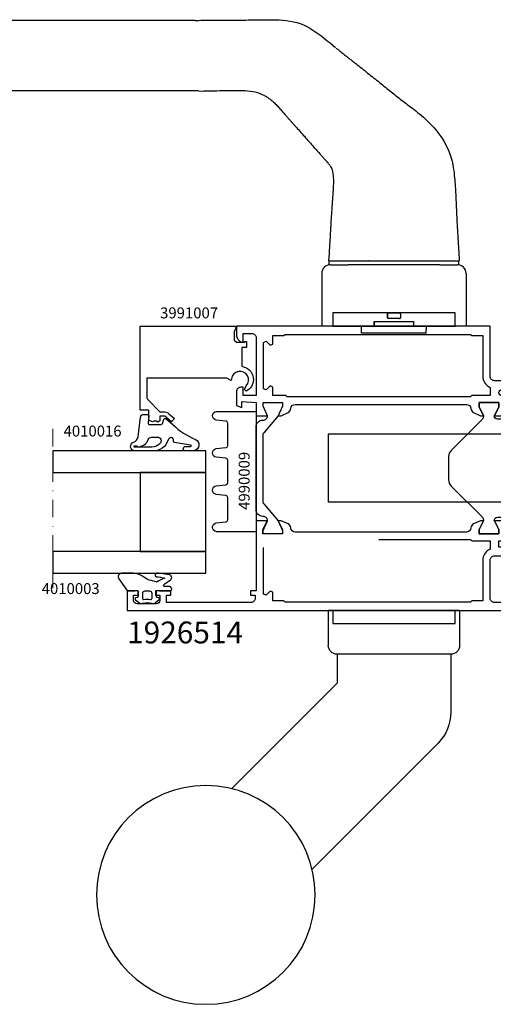
# Model space of a CAD drawing. Extents: x -5968 to 5880, y -4780 to 2270.
# Drawn here: x 483 to 592, y -1047 to -822 of the extents above; entities that cross this region are included whole.
import ezdxf

# ---------------------------------------------------------------- set-up
doc = ezdxf.new("R2010")
doc.units = 0
doc.header["$MEASUREMENT"] = 0
doc.linetypes.add('DASHDOT', pattern=[8, 4, -2, 0, -2])
doc.layers.get('0').update_dxf_attribs({"linetype": 'CONTINUOUS'})
for name, color, linetype in [('AM_C', 2, 'CONTINUOUS'), ('AM_S', 3, 'CONTINUOUS'), ('Cont4', 7, 'CONTINUOUS'), ('WBC-GER-ENG', 7, 'CONTINUOUS')]:
    doc.layers.add(name, color=color, linetype=linetype)
doc.layers.add('Cont3', color=70, linetype='CONTINUOUS', lineweight=18)
doc.styles.add('DEFAULT', font='arial.ttf')

# ---------------------------------------------------------------- blocks, each defined once
blk = doc.blocks.new('WI1926514_255_255')
at = {"linetype": 'Continuous'}
for points, format in [([(-47.1, 56.793383), (-47.1, 75.600481, -0.407797), (-46.121957, 76.60024), (-46.121957, 76.60024, 0.288153), (-45.233547, 77.186196), (-44.5, 78.799999), (-44.5, 79.45), (-46.5, 78.45), (-47.5, 78.45), (-47.5, 82.95), (-46.5, 82.95), (-44.5, 81.95), (-44.5, 84.499999), (-60.5, 84.499999), (-60.5, 85.799999), (-61.5, 85.799999), (-61.5, 84.699999), (-62.2, 84.699999, -0.414214), (-63.2, 85.699999), (-63.2, 104.999999), (-61.5, 104.999999), (-61.5, 103.999999), (-60.5, 103.999999), (-60.5, 107.499999), (-61.5, 107.499999), (-61.5, 106.499999), (-62.7, 106.499999, -0.414214), (-63.5, 107.299999), (-63.5, 111.699999, -0.414214), (-62.7, 112.499999), (-61.5, 112.499999), (-61.5, 111.499999), (-60.5, 111.499999), (-60.5, 113.999999), (-65, 113.999999), (-65, 5.999999), (-60.5, 5.999999), (-60.5, 8.499999), (-61.5, 8.499999), (-61.5, 7.499999), (-62.7, 7.499999, -0.414214), (-63.5, 8.299999), (-63.5, 12.699999, -0.414214), (-62.7, 13.499999), (-61.5, 13.499999), (-61.5, 12.499999), (-60.5, 12.499999), (-60.5, 14.999999), (-63.2, 14.999999), (-63.2, 29.999999, -0.414214), (-62.2, 30.999999), (-53.5, 30.999999, -0.414214), (-52.5, 29.999999), (-52.5, 20.999999, 0.414214), (-51.5, 19.999999), (-48, 19.999999), (-48, 21.999999), (-50.5, 21.999999), (-50.5, 28.999999), (-49.1, 28.999999), (-49.1, 27.499999), (-44.5, 27.499999), (-44.5, 30.049998), (-46.5, 29.049998), (-47.5, 29.049998), (-47.5, 33.549998), (-46.5, 33.549998), (-44.5, 32.549998), (-44.5, 33.199999), (-45.233547, 34.813802, 0.288153), (-46.121957, 35.399758, -0.407797), (-47.1, 36.399517), (-47.1, 56.793383)], "xyb"), ([(-17.9, 57.040381), (-17.9, 36.399518, -0.407797), (-18.878043, 35.399759, 0.288153), (-19.766453, 34.813803), (-20.5, 33.2), (-20.5, 32.549999), (-18.5, 33.549999), (-17.5, 33.549999), (-17.5, 29.049999), (-18.5, 29.049999), (-20.5, 30.049999), (-20.5, 27.5), (-15.9, 27.5), (-15.9, 28.3, -0.414214), (-15.2, 29), (-15.2, 29, -0.414214), (-14.5, 28.3), (-14.5, 22), (-17, 22), (-17, 20), (-13.5, 20, 0.414214), (-12.5, 21), (-12.5, 30, -0.414214), (-11.5, 31), (0, 31), (0, 89), (-1.895837, 89, 0.198912), (-3.310051, 88.414214), (-3.712132, 88.012132), (-3.5, 87.5), (-1.7, 87.5), (-1.7, 85.5, -0.414214), (-2.7, 84.5), (-15.9, 84.5), (-15.9, 87.5), (-14, 87.5), (-14, 88, 0.414214), (-15, 89), (-18.148865, 89), (-18.58563, 87.8), (-17.279263, 87.8), (-17.5, 84.5), (-20.5, 84.499999), (-20.5, 81.9), (-18.3, 82.9), (-17.5, 82.9), (-17.5, 78.5), (-18.3, 78.5), (-20.5, 79.5), (-20.5, 78.8), (-19.766453, 77.186197, 0.287936), (-18.878845, 76.600259, -0.40803), (-17.901604, 75.598915), (-17.901604, 75.598915), (-17.9, 75.598915), (-17.9, 57.040381)], "xyb"), ([(-48.8, 56.449999), (-48.8, 35.499999), (-49.1, 35.199999), (-49.1, 30.999999), (-50.97405, 30.999999), (-51.115007, 31.265624, 0.277545), (-53.5, 32.699999), (-62.8, 32.699999), (-62.8, 35.199999), (-63.1, 35.499999), (-63.1, 77.899999), (-62.8, 78.199999), (-62.8, 80.699999), (-60.85, 80.699999), (-60.602513, 81.297486), (-61.507538, 82.202512), (-61.260051, 82.799999), (-50.639949, 82.799999)], "xyb"), ([(-50.639949, 82.799999, 0, 0, 0), (-50.392462, 82.202512, 0, 0, 0), (-51.297487, 81.297486, 0, 0, 0), (-51.05, 80.699999, 0, 0, 0), (-49.1, 80.699999, 0, 0, 0), (-49.1, 77.699999, 0, 0, 0), (-48.8, 77.399999, 0, 0, 0), (-48.8, 56.449999, 0.1, 0.1, 0)], "xyseb"), ([(-16.2, 56.45), (-16.2, 77.4), (-15.9, 77.7), (-15.9, 80.7), (-13.95, 80.7), (-13.702513, 81.297487), (-14.607538, 82.202513), (-14.360051, 82.8), (-3.739949, 82.8), (-3.492462, 82.202513), (-4.397487, 81.297487), (-4.15, 80.7), (-2.2, 80.7), (-2.2, 80.7), (-2.2, 78.2), (-1.9, 77.9), (-1.9, 35.5), (-2.2, 35.2), (-2.2, 32.7), (-11.5, 32.7, 0.277545), (-13.884993, 31.265625), (-14.02595, 31), (-15.9, 31), (-15.9, 35.2), (-16.2, 35.5), (-16.2, 56.45)], "xyb")]:
    blk.add_lwpolyline(points, format=format, dxfattribs=at)
at = {"color": 7, "linetype": 'Continuous'}
blk.add_lwpolyline([(-39.964892, 83, 0.176327), (-40.60768, 82.766044), (-44.5, 79.479503), (-46.7, 78.5), (-47.5, 78.5), (-47.5, 82.9), (-46.7, 82.9), (-44.5, 81.9, 0.414214), (-43.5, 82.9), (-43.5, 83, -0.414214), (-42, 84.5), (-23, 84.5, -0.414214), (-21.5, 83), (-21.5, 82.9, 0.414214), (-20.5, 81.9), (-18.3, 82.9), (-17.5, 82.9), (-17.5, 78.5), (-18.3, 78.5), (-20.5, 79.479503), (-24.39232, 82.766044, 0.176327), (-25.035108, 83)], format="xyb", close=True, dxfattribs=at)
for points, format in [([(-32.5, 40.499998), (-35.171573, 40.499998, 0.198912), (-36.585786, 39.914212), (-43.707107, 32.792891, -0.198912), (-44.414214, 32.499998), (-44.5, 32.499998), (-44.5, 32.549782), (-46.5, 33.549998), (-47.5, 33.549998), (-47.5, 29.049998), (-46.5, 29.049998), (-44.5, 30.050214), (-44.5, 30.099998), (-44.5, 30.099998), (-44.5, 30.099998), (-44.5, 30.099998, -0.414214), (-43.7, 29.299998), (-43.7, 28.499998, 0.414214), (-42.7, 27.499998), (-22.3, 27.499998, 0.414214), (-21.3, 28.499998), (-21.3, 29.299998, -0.414214), (-20.5, 30.099998), (-20.5, 30.099998), (-20.5, 30.050214), (-18.5, 29.049998), (-17.5, 29.049998), (-17.5, 33.549998), (-18.5, 33.549998), (-20.5, 32.549782), (-20.5, 32.499998), (-20.585786, 32.499998, -0.198912), (-21.292893, 32.792891), (-28.414214, 39.914212, 0.198912), (-29.828427, 40.499998), (-32.5, 40.499998)], "xyb"), ([(-35.9, 33.989338, 0, 0, 0), (-35.9, 29.999998, 0, 0, -0.414214), (-36.9, 28.999998, 0, 0, 0), (-38.509011, 28.999998, 0, 0, 0), (-38.509011, 28.999998, 0, 0, -0.176327), (-41.722949, 30.169776, 0, 0, 0), (-42.205171, 30.574408, 0, 0, -0.440011), (-42.30165, 32.784135, 0, 0, 0), (-36.753553, 38.332231, 0, 0, 0), (-35.9, 37.978678, 0, 0, 0), (-35.9, 33.989338, 0.1, 0.1, 0)], "xyseb"), ([(-34.2, 33.999998, 0, 0, 0), (-34.2, 37.499998, 0, 0, -0.414214), (-33.2, 38.499998, 0, 0, 0), (-33.2, 38.499998, 0, 0, 0), (-32.5, 38.499998, 0.1, 0.1, 0)], "xyseb"), ([(-32.5, 38.499998, 0, 0, 0), (-31.8, 38.499998, 0, 0, -0.414214), (-30.8, 37.499998, 0, 0, 0), (-30.8, 33.999998, 0.1, 0.1, 0)], "xyseb"), ([(-29.1, 33.989338, 0, 0, 0), (-29.1, 37.978678, 0, 0, 0), (-28.246447, 38.332231, 0, 0, 0), (-22.69835, 32.784135, 0, 0, -0.440011), (-22.794829, 30.574408, 0, 0, 0), (-23.277051, 30.169776, 0, 0, 0), (-23.277051, 30.169776, 0, 0, -0.176327), (-26.490989, 28.999998, 0, 0, 0), (-28.1, 28.999998, 0, 0, -0.414214), (-29.1, 29.999998, 0, 0, 0), (-29.1, 33.989338, 0.1, 0.1, 0)], "xyseb"), ([(-30.8, 33.999998, 0, 0, 0), (-30.8, 30.499998, 0, 0, -0.414214), (-31.8, 29.499998, 0, 0, 0), (-33.2, 29.499998, 0, 0, -0.414214), (-34.2, 30.499998, 0, 0, 0), (-34.2, 33.999998, 0.1, 0.1, 0)], "xyseb")]:
    blk.add_lwpolyline(points, format=format, dxfattribs=at)
blk = doc.blocks.new('WI4010003_252_252')
at = {"linetype": 'Continuous'}
for points in [[(0.127927, 0.063638, 0.244698), (0, -0.182107), (0, -1.787299), (0.089778, -2.122354, -0.493145), (-0.2, -2.5), (-1.269802, -2.5, -0.339454), (-1.55958, -2.277646), (-1.647845, -1.948236, 0.606815), (-1.994239, -1.871442), (-2.666044, -2.672069, 0.257181), (-2.852707, -3.618746, -0.155625), (-2.852707, -5.581254, 0.257181), (-2.666044, -6.527931), (-1.994239, -7.328558, 0.606815), (-1.647845, -7.251764), (-1.55958, -6.922354, -0.339454), (-1.269802, -6.7), (-0.2, -6.7, -0.493145), (0.089778, -7.077646), (0, -7.412701), (0, -9.9, 0.414214), (0.3, -10.2), (0.475736, -10.2, 0.198912), (0.687868, -10.112132), (0.912132, -9.887868, 0.198912), (1, -9.675736), (1, -8.5, -0.689477), (1.349424, -8.367062, -0.056384), (2.38629, -9.83669, 0.619984), (3.639198, -9.785353, 0.020859), (3.975052, -7.430204, 0.02499), (4, -6.931347), (3.998109, -6.827191, 0.939307), (3.209854, -6.700097, -0.03828), (2.85994, -8.634087, 0.079668), (2.048283, -6.863213, -0.212371), (2.010222, -6.622354), (2.315385, -5.483472, -0.093714), (3.121322, -3.809419, 0.160241), (4, -1.138085), (4, 1.233791, 0.606815), (2.734135, 1.888525), (0.127927, 0.063638)], [(-0.6, -3.5), (-1.674563, -3.5, 0.469763), (-1.969395, -3.85544, -0.093203), (-1.969395, -5.34456, 0.469763), (-1.674563, -5.7), (-0.6, -5.7, 0.414214), (-0.1, -5.2), (-0.1, -4, 0.414214), (-0.6, -3.5)]]:
    blk.add_lwpolyline(points, format="xyb", close=True, dxfattribs=at)
blk = doc.blocks.new('WI3991007_255_255')
at = {"linetype": 'Continuous'}
for points, format in [([(-11.9, 10.807476), (-11.9, 20.5), (-16.175787, 20.5, 0.201465), (-16.892938, 20.207062), (-19.6, 17.5), (-19.6, 16.714413, -0.176327), (-20.067911, 15.428837), (-21.116978, 14.178607), (-21.883023, 14.821394), (-20.6, 16.350441), (-20.6, 17.5), (-21.700001, 17.5), (-21.933519, 17.988333, 0.339409), (-21.903971, 19.20537), (-21.5, 20), (-19.2, 20), (-19.2, 22), (0, 22), (0, 0.3), (0, 0.3), (-0.45, 0.040192), (-1.24641, 0.5), (-3.2, 0.5), (-3.7, 0), (-3.7, -1.9), (-3.5, -1.9), (-3.5, -2.3), (-4.9, -2.3), (-4.9, -1.2), (-9.201613, -1.2), (-9.298438, -1.575, -0.341999), (-12.300001, -3.9, -0.274409), (-14.868874, -2.233067), (-14.473215, -1.828108), (-13.640019, -2.216633, 1.373176), (-12.04, 1.132589), (-12.483612, 1.19227), (-11.9, 2.203115), (-11.9, 10.807476)], "xyb"), ([(-10.9, 10.807476, 0, 0, 0), (-10.9, 1.965863, 0, 0, -0.213458), (-9.305004, 0, 0, 0, 0), (-5.397056, 0, 0, 0, 0), (-3.989949, 1.407107, 0, 0, -0.198912), (-3.282843, 1.7, 0, 0, 0), (-1.2, 1.7, 0, 0, 0), (-1.2, 20.8, 0, 0, 0), (-10.9, 20.8, 0, 0, 0), (-10.9, 10.807476, 0.1, 0.1, 0)], "xyseb")]:
    blk.add_lwpolyline(points, format=format, dxfattribs=at)
blk = doc.blocks.new('WI4010016_250_250')
at = {"linetype": 'Continuous'}
for points in [[(1.188525, 1.955098, -0.346133), (1.8, 1.177629), (1.8, 0.3, -0.449698), (1.464202, 0.002144), (-0.164202, 0.197856, 0.449698), (-0.5, -0.1), (-0.5, -2.789938, 0.315299), (-0.302606, -3.071846), (0.702606, -3.437713, -0.548619), (0.812132, -3.931753), (-0.5, -5.462841, 0.104737), (-3.906423, -10.662398, -0.684728), (-6.498862, -10.417598), (-6.5, -8.356046, -1), (-5.5, -8.355494), (-5.499185, -9.417047, 0.287601), (-5.340369, -9.693421, 0.156883), (-5.254309, -9.531084), (-4.593367, -5.819628, -0.041381), (-4.57221, -5.739761), (-4.522, -5.689, -0.200274), (-4.309, -5.6), (-4, -5.6, 0.57735), (-3.567, -4.85), (-3.723, -4.579, 0.149451), (-3.851, -4.46), (-5.137, -3.833, -0.069927), (-5.252, -3.755), (-5.507, -3.525, -0.212557), (-6.5, -1.296), (-6.5, 3.2, -0.852431), (-4.550129, 3.512473, 0.291336), (-3.303284, 2.491918), (1.188525, 1.955098)], [(-3.4, -2, -0.612992), (-4.671, -2.647, -0.239931), (-5.7, -0.625), (-5.7, 3.25, -1), (-5.4, 3.25), (-5.4, 2.883, -0.317837), (-5.6, 2.6), (-5.602, 2.512, 0.317975), (-3.934, 0.154, -0.317975), (-3.4, -0.6), (-3.4, -2)]]:
    blk.add_lwpolyline(points, format="xyb", close=True, dxfattribs=at)
blk = doc.blocks.new('WI4990009_252_252')
at = {"linetype": 'Continuous'}
blk.add_lwpolyline([(19.72, 6.5), (24.78, 6.5, 0.383864), (25.28, 6.95), (25.51, 9.1, -0.900404), (27.49, 9.1), (27.5, 9.05), (27.5, 0), (0, 0), (0, 9.05), (0.01, 9.1, -0.900404), (1.99, 9.1), (2.22, 6.95, 0.383864), (2.72, 6.5), (7.78, 6.5, 0.383864), (8.28, 6.95), (8.51, 9.1, -0.900404), (10.49, 9.1), (10.72, 6.95, 0.383864), (11.22, 6.5), (16.28, 6.5, 0.383864), (16.78, 6.95), (17.01, 9.1, -0.900404), (18.99, 9.1), (19.22, 6.95, 0.383864), (19.72, 6.5)], format="xyb", close=True, dxfattribs=at)
blk = doc.blocks.new('6920675_267')
at = {"layer": 'Cont4', "linetype": 'Continuous'}
for p, q in [((2051, 9), (2054, 9)), ((2051, -13), (2051, 9)), ((2054, 9), (2054, -13)), ((2050.9, 5.75), (2004, 5.75)), ((2004, 5.75), (2004, -9.75)), ((2064, -5.55), (2054, 4.55)), ((2054.32, 4.23), (2054, 4.23)), ((2073.09, 1.75), (2056.77, 1.75)), ((2064, -5.55), (2064, -8.45)), ((2073.09, -6.1), (2064, -6.1)), ((2050.75, -9.75), (2050.75, -8.76)), ((2051, -7.4), (2051, -7.8)), ((2051, -7.4), (2051, -7.8)), ((2064, -8.45), (2054, -8.45)), ((2049.05, -9.75), (2004, -9.75)), ((2050.75, -9.75), (2049.05, -9.75)), ((2054, -13), (2051, -13))]:
    blk.add_line(p, q, dxfattribs=at)
for centre, radius, start, end in [((2073.09, 1.25), 0.5, 13.6628, 90), ((2059, -2.18), 15, 0, 13.6628), ((2059, -2.18), 15, -13.6628, 0), ((2073.09, -5.6), 0.5, -90, -13.6628), ((2049.05, -7.8), 1.95, -29.3321, 0)]:
    blk.add_arc(centre, radius, start, end, dxfattribs=at)
blk = doc.blocks.new('6930068_269')
at = {"layer": 'Cont4', "linetype": 'Continuous'}
for p, q in [((1973.54, 100.34), (1912.06, 100.34)), ((1973.54, 100.34), (1973.58, 100.34)), ((1973.58, 100.34), (1973.61, 100.34)), ((1973.61, 100.34), (1973.64, 100.34)), ((1973.64, 100.34), (1973.68, 100.34)), ((1973.68, 100.34), (1973.71, 100.34)), ((1973.71, 100.34), (1973.74, 100.34)), ((1973.74, 100.34), (1973.77, 100.34)), ((1973.77, 100.34), (1973.81, 100.34)), ((1973.81, 100.34), (1973.84, 100.34)), ((1973.84, 100.34), (1973.87, 100.34)), ((1973.87, 100.34), (1973.9, 100.34)), ((1973.9, 100.34), (1973.94, 100.34)), ((1973.94, 100.34), (1973.97, 100.34)), ((1973.97, 100.34), (1974, 100.34)), ((1974, 100.34), (1974.04, 100.34)), ((1974.04, 100.34), (1974.07, 100.34)), ((1974.07, 100.34), (1974.1, 100.35)), ((1974.1, 100.35), (1974.13, 100.35)), ((1974.13, 100.35), (1974.17, 100.35)), ((1974.17, 100.35), (1974.2, 100.35)), ((1974.2, 100.35), (1974.23, 100.35)), ((1974.23, 100.35), (1974.26, 100.35)), ((1974.26, 100.35), (1974.3, 100.35)), ((1974.3, 100.35), (1974.33, 100.35)), ((1974.33, 100.35), (1974.85, 100.36)), ((1974.85, 100.36), (1975.39, 100.36)), ((1974.85, 100.36), (1975.39, 100.36)), ((1974.85, 100.36), (1974.85, 100.36)), ((1974.85, 100.36), (1974.85, 100.36)), ((1974.85, 100.36), (1974.85, 100.36)), ((1974.85, 100.36), (1974.85, 100.36)), ((1974.85, 100.36), (1974.85, 100.36)), ((1974.85, 100.36), (1974.85, 100.36)), ((1974.85, 100.36), (1974.85, 100.36)), ((1974.85, 100.36), (1974.85, 100.36)), ((1974.85, 100.36), (1974.85, 100.36)), ((1974.85, 100.36), (1974.85, 100.36)), ((1974.85, 100.36), (1974.85, 100.36)), ((1974.85, 100.36), (1974.85, 100.36)), ((1974.85, 100.36), (1974.85, 100.36)), ((1974.85, 100.36), (1974.85, 100.36)), ((1974.85, 100.36), (1974.85, 100.36)), ((1974.85, 100.36), (1974.85, 100.36)), ((1974.85, 100.36), (1974.85, 100.36)), ((1974.85, 100.36), (1974.85, 100.36)), ((1974.85, 100.36), (1974.85, 100.36)), ((1974.85, 100.36), (1974.85, 100.36)), ((1974.85, 100.36), (1974.85, 100.36)), ((1974.85, 100.36), (1974.85, 100.36)), ((1974.85, 100.36), (1974.85, 100.36)), ((1974.85, 100.36), (1974.85, 100.36)), ((1975.39, 100.36), (1975.93, 100.36)), ((1975.39, 100.36), (1975.94, 100.36)), ((1975.93, 100.36), (1976.48, 100.36)), ((1975.94, 100.36), (1976.48, 100.36)), ((1976.48, 100.36), (1977.02, 100.36)), ((1976.48, 100.36), (1977.02, 100.36)), ((1977.02, 100.36), (1977.56, 100.36)), ((1977.02, 100.36), (1977.57, 100.36)), ((1977.56, 100.36), (1978.11, 100.36)), ((1977.57, 100.36), (1978.11, 100.36)), ((1978.11, 100.36), (1978.65, 100.36)), ((1978.11, 100.36), (1978.65, 100.36)), ((1978.65, 100.36), (1979.19, 100.36)), ((1978.65, 100.36), (1979.2, 100.36)), ((1979.19, 100.36), (1979.73, 100.37)), ((1979.2, 100.36), (1979.74, 100.37)), ((1979.73, 100.37), (1980.28, 100.37)), ((1979.74, 100.37), (1980.29, 100.37)), ((1980.28, 100.37), (1980.82, 100.37)), ((1980.29, 100.37), (1980.83, 100.37)), ((1980.82, 100.37), (1981.36, 100.38)), ((1980.83, 100.37), (1981.37, 100.38)), ((1981.36, 100.38), (1981.91, 100.38)), ((1981.37, 100.38), (1981.92, 100.39)), ((1981.91, 100.38), (1982.45, 100.39)), ((1981.92, 100.39), (1982.46, 100.39)), ((1982.45, 100.39), (1982.99, 100.4)), ((1982.46, 100.39), (1983, 100.4)), ((1982.99, 100.4), (1983.53, 100.41)), ((1983, 100.4), (1983.55, 100.41)), ((1983.53, 100.41), (1984.08, 100.41)), ((1983.55, 100.41), (1984.09, 100.41)), ((1984.08, 100.41), (1984.62, 100.42)), ((1984.09, 100.41), (1984.63, 100.42)), ((1984.62, 100.42), (1985.16, 100.43)), ((1984.63, 100.42), (1985.18, 100.43)), ((1985.16, 100.43), (1985.7, 100.44)), ((1985.18, 100.43), (1985.72, 100.44)), ((1985.7, 100.44), (1986.25, 100.45)), ((1985.72, 100.44), (1986.26, 100.45)), ((1986.25, 100.45), (1986.79, 100.46)), ((1986.26, 100.45), (1986.81, 100.46)), ((1986.79, 100.46), (1987.33, 100.47)), ((1986.81, 100.46), (1987.35, 100.47)), ((1987.33, 100.47), (1987.87, 100.48)), ((1987.35, 100.47), (1987.89, 100.48)), ((1987.89, 100.48), (1988.71, 100.49)), ((1988.71, 100.49), (1989.52, 100.5)), ((1989.52, 100.5), (1990.34, 100.5)), ((1990.34, 100.5), (1991.15, 100.5)), ((1991.15, 100.5), (1991.96, 100.48)), ((1991.96, 100.48), (1992.78, 100.45)), ((1992.78, 100.45), (1993.59, 100.39)), ((1993.59, 100.39), (1994.4, 100.31)), ((1994.4, 100.31), (1995.21, 100.2)), ((1995.21, 100.2), (1996.01, 100.05)), ((1996.01, 100.05), (1996.8, 99.85)), ((1996.8, 99.85), (1997.57, 99.61)), ((1997.57, 99.61), (1998.33, 99.3)), ((1998.33, 99.3), (1999.07, 98.95)), ((1999.07, 98.95), (1999.79, 98.56)), ((1999.79, 98.56), (2000.49, 98.13)), ((2000.49, 98.13), (2001.17, 97.68)), ((2001.17, 97.68), (2001.84, 97.21)), ((2001.84, 97.21), (2002.49, 96.72)), ((2002.49, 96.72), (2003.12, 96.21)), ((2003.12, 96.21), (2003.76, 95.7)), ((2003.76, 95.7), (2004.39, 95.18)), ((2004.39, 95.18), (2005.01, 94.66)), ((2005.01, 94.66), (2005.64, 94.15)), ((2005.8, 94.02), (2005.97, 93.88)), ((2005.97, 93.88), (2006.14, 93.74)), ((2006.14, 93.74), (2006.31, 93.6)), ((2006.31, 93.6), (2006.49, 93.46)), ((2006.49, 93.46), (2006.66, 93.32)), ((2006.66, 93.32), (2006.84, 93.18)), ((2006.84, 93.18), (2007.01, 93.04)), ((2007.01, 93.04), (2007.19, 92.9)), ((2007.19, 92.9), (2007.36, 92.76)), ((2007.36, 92.76), (2007.54, 92.62)), ((2007.54, 92.62), (2007.71, 92.48)), ((2007.71, 92.48), (2007.89, 92.34)), ((2007.89, 92.34), (2008.06, 92.2)), ((2008.06, 92.2), (2008.24, 92.06)), ((2008.24, 92.06), (2008.42, 91.93)), ((2008.42, 91.93), (2008.59, 91.79)), ((2008.59, 91.79), (2008.77, 91.65)), ((2008.77, 91.65), (2008.95, 91.51)), ((2008.95, 91.51), (2009.12, 91.37)), ((2009.12, 91.37), (2009.3, 91.23)), ((2009.3, 91.23), (2009.47, 91.09)), ((2009.47, 91.09), (2009.65, 90.96)), ((2009.65, 90.96), (2009.83, 90.82)), ((2009.83, 90.82), (2010, 90.68)), ((2010, 90.68), (2010.01, 90.67)), ((2010.01, 90.67), (2010.03, 90.66)), ((2010.03, 90.66), (2010.04, 90.65)), ((2010.04, 90.65), (2010.05, 90.64)), ((2010.05, 90.64), (2010.06, 90.64)), ((2010.06, 90.64), (2010.07, 90.63)), ((2010.07, 90.63), (2010.08, 90.62)), ((2010.08, 90.62), (2010.09, 90.61)), ((2010.09, 90.61), (2010.1, 90.6)), ((2010.1, 90.6), (2010.11, 90.59)), ((2010.11, 90.59), (2010.13, 90.58)), ((2010.13, 90.58), (2010.14, 90.57)), ((2010.14, 90.57), (2010.15, 90.57)), ((2010.15, 90.57), (2010.16, 90.56)), ((2010.16, 90.56), (2010.17, 90.55)), ((2010.17, 90.55), (2010.18, 90.54)), ((2010.18, 90.54), (2010.19, 90.53)), ((2010.19, 90.53), (2010.2, 90.52)), ((2010.2, 90.52), (2010.22, 90.51)), ((2010.22, 90.51), (2010.23, 90.5)), ((2010.23, 90.5), (2010.24, 90.5)), ((2010.24, 90.5), (2010.25, 90.49)), ((2010.25, 90.49), (2010.26, 90.48)), ((2010.26, 90.48), (2010.27, 90.47)), ((2010.27, 90.47), (2010.61, 90.2)), ((2010.28, 90.46), (2010.27, 90.47)), ((2010.29, 90.45), (2010.28, 90.46)), ((2010.28, 90.46), (2010.28, 90.46)), ((2010.3, 90.45), (2010.29, 90.45)), ((2010.3, 90.44), (2010.3, 90.45)), ((2010.31, 90.44), (2010.3, 90.44)), ((2010.32, 90.43), (2010.31, 90.44)), ((2010.33, 90.43), (2010.32, 90.43)), ((2010.32, 90.43), (2010.32, 90.43)), ((2010.33, 90.42), (2010.33, 90.43)), ((2010.34, 90.42), (2010.33, 90.42)), ((2010.35, 90.41), (2010.34, 90.42)), ((2010.36, 90.4), (2010.35, 90.41)), ((2010.35, 90.41), (2010.35, 90.41)), ((2010.37, 90.4), (2010.36, 90.4)), ((2010.37, 90.39), (2010.37, 90.4)), ((2010.38, 90.39), (2010.37, 90.39)), ((2010.38, 90.38), (2010.38, 90.39)), ((2010.39, 90.38), (2010.38, 90.38)), ((2010.4, 90.37), (2010.39, 90.38)), ((2010.41, 90.36), (2010.4, 90.37)), ((2010.4, 90.37), (2010.4, 90.37)), ((2010.42, 90.35), (2010.41, 90.36)), ((2010.41, 90.36), (2010.41, 90.36)), ((2010.61, 90.2), (2010.95, 89.94)), ((2010.95, 89.94), (2011.29, 89.67)), ((2011.29, 89.67), (2011.63, 89.4)), ((2011.63, 89.4), (2011.97, 89.13)), ((2011.97, 89.13), (2012.31, 88.86)), ((2012.31, 88.86), (2012.65, 88.59)), ((2012.65, 88.59), (2012.99, 88.32)), ((2012.99, 88.32), (2013.33, 88.05)), ((2013.33, 88.05), (2013.67, 87.78)), ((2013.67, 87.78), (2014.01, 87.51)), ((2014.01, 87.51), (2014.35, 87.24)), ((2014.35, 87.24), (2014.69, 86.97)), ((2014.69, 86.97), (2015.03, 86.69)), ((2015.03, 86.69), (2015.37, 86.42)), ((2015.37, 86.42), (2015.7, 86.15)), ((2015.7, 86.15), (2016.04, 85.88)), ((2016.04, 85.88), (2016.37, 85.61)), ((2016.37, 85.61), (2016.7, 85.35)), ((1973.54, 84.24), (1912.06, 84.24)), ((1973.58, 84.24), (1973.54, 84.24)), ((1973.61, 84.24), (1973.58, 84.24)), ((1973.64, 84.24), (1973.61, 84.24)), ((1973.68, 84.24), (1973.64, 84.24)), ((1973.71, 84.24), (1973.68, 84.24)), ((1973.74, 84.24), (1973.71, 84.24)), ((1973.77, 84.24), (1973.74, 84.24)), ((1973.81, 84.24), (1973.77, 84.24)), ((1973.84, 84.24), (1973.81, 84.24)), ((1973.87, 84.24), (1973.84, 84.24)), ((1973.9, 84.24), (1973.87, 84.24)), ((1973.94, 84.24), (1973.9, 84.24)), ((1973.97, 84.24), (1973.94, 84.24)), ((1974, 84.24), (1973.97, 84.24)), ((1974.04, 84.24), (1974, 84.24)), ((1974.07, 84.24), (1974.04, 84.24)), ((1974.1, 84.23), (1974.07, 84.24)), ((1974.13, 84.23), (1974.1, 84.23)), ((1974.17, 84.23), (1974.13, 84.23)), ((1974.2, 84.23), (1974.17, 84.23)), ((1974.23, 84.23), (1974.2, 84.23)), ((1974.26, 84.23), (1974.23, 84.23)), ((1974.3, 84.23), (1974.26, 84.23)), ((1974.33, 84.23), (1974.3, 84.23)), ((1974.33, 84.23), (1975.56, 84.2)), ((1976.15, 84.19), (1975.57, 84.2)), ((1976.74, 84.19), (1976.15, 84.19)), ((1977.33, 84.19), (1976.74, 84.19)), ((1977.92, 84.2), (1977.33, 84.19)), ((1978.51, 84.2), (1977.92, 84.2)), ((1979.09, 84.21), (1978.51, 84.2)), ((1979.68, 84.22), (1979.09, 84.21)), ((1980.27, 84.23), (1979.68, 84.22)), ((1980.86, 84.24), (1980.27, 84.23)), ((1981.44, 84.26), (1980.86, 84.24)), ((1982.03, 84.27), (1981.44, 84.26)), ((1982.62, 84.28), (1982.03, 84.27)), ((1983.21, 84.28), (1982.62, 84.28)), ((1983.8, 84.27), (1983.21, 84.28)), ((1984.39, 84.26), (1983.8, 84.27)), ((1984.97, 84.23), (1984.39, 84.26)), ((1985.56, 84.19), (1984.97, 84.23)), ((1986.15, 84.13), (1985.56, 84.19)), ((1986.73, 84.04), (1986.15, 84.13)), ((1987.31, 83.92), (1986.73, 84.04)), ((1987.87, 83.77), (1987.31, 83.92)), ((1988.43, 83.58), (1987.87, 83.77)), ((1988.98, 83.36), (1988.43, 83.58)), ((1989.5, 83.1), (1988.98, 83.36)), ((2016.7, 85.35), (2017.03, 85.08)), ((2017.03, 85.08), (2017.36, 84.81)), ((2017.36, 84.81), (2017.69, 84.55)), ((2017.69, 84.55), (2018.01, 84.29)), ((2018.01, 84.29), (2018.33, 84.04)), ((2018.33, 84.04), (2018.65, 83.78)), ((2018.65, 83.78), (2018.97, 83.53)), ((2018.97, 83.53), (2019.28, 83.28)), ((2019.28, 83.28), (2019.6, 83.03)), ((1989.5, 83.1), (1989.69, 82.99)), ((1989.69, 82.99), (1989.88, 82.88)), ((1989.88, 82.88), (1990.06, 82.77)), ((1990.06, 82.77), (1990.24, 82.65)), ((1990.24, 82.65), (1990.42, 82.52)), ((1990.42, 82.52), (1990.6, 82.39)), ((1990.6, 82.39), (1990.78, 82.25)), ((1990.78, 82.25), (1990.96, 82.11)), ((1990.96, 82.11), (1991.14, 81.96)), ((1991.14, 81.96), (1991.32, 81.8)), ((1991.32, 81.8), (1991.5, 81.64)), ((1991.5, 81.64), (1991.68, 81.47)), ((1991.68, 81.47), (1991.86, 81.29)), ((1991.86, 81.29), (1992.04, 81.11)), ((1992.04, 81.11), (1992.23, 80.92)), ((2019.6, 83.03), (2019.91, 82.78)), ((2019.91, 82.78), (2020.22, 82.54)), ((2020.22, 82.54), (2020.53, 82.3)), ((2020.53, 82.3), (2020.84, 82.06)), ((2020.84, 82.06), (2021.15, 81.82)), ((2021.15, 81.82), (2021.47, 81.58)), ((2021.47, 81.58), (2021.8, 81.33)), ((2021.8, 81.33), (2022.13, 81.08)), ((2022.13, 81.08), (2022.48, 80.82)), ((1992.23, 80.92), (1992.42, 80.72)), ((1992.42, 80.72), (1992.59, 80.53)), ((1992.59, 80.53), (1992.77, 80.34)), ((1992.77, 80.34), (1992.94, 80.15)), ((1992.94, 80.15), (1993.12, 79.95)), ((1993.12, 79.95), (1993.31, 79.73)), ((1993.31, 79.73), (1993.53, 79.48)), ((1993.53, 79.48), (1993.78, 79.19)), ((1993.78, 79.19), (1994.07, 78.86)), ((1994.18, 78.74), (1994.07, 78.86)), ((2022.48, 80.82), (2022.84, 80.55)), ((2022.84, 80.55), (2023.21, 80.26)), ((2023.21, 80.26), (2023.6, 79.97)), ((2023.6, 79.97), (2023.99, 79.65)), ((2023.99, 79.65), (2024.41, 79.32)), ((2024.41, 79.32), (2024.83, 78.97)), ((2024.83, 78.97), (2025.28, 78.6)), ((1994.28, 78.63), (1994.18, 78.74)), ((1994.38, 78.51), (1994.28, 78.63)), ((1994.48, 78.4), (1994.38, 78.51)), ((1994.58, 78.29), (1994.48, 78.4)), ((1994.68, 78.17), (1994.58, 78.29)), ((1994.78, 78.06), (1994.68, 78.17)), ((1994.88, 77.94), (1994.78, 78.06)), ((1994.98, 77.83), (1994.88, 77.94)), ((1995.08, 77.72), (1994.98, 77.83)), ((1995.18, 77.6), (1995.08, 77.72)), ((1995.28, 77.49), (1995.18, 77.6)), ((1995.38, 77.37), (1995.28, 77.49)), ((1995.48, 77.26), (1995.38, 77.37)), ((1995.58, 77.15), (1995.48, 77.26)), ((1995.69, 77.03), (1995.58, 77.15)), ((1995.79, 76.92), (1995.69, 77.03)), ((1995.89, 76.81), (1995.79, 76.92)), ((1995.99, 76.69), (1995.89, 76.81)), ((1996.09, 76.58), (1995.99, 76.69)), ((1996.19, 76.46), (1996.09, 76.58)), ((2025.28, 78.6), (2025.73, 78.2)), ((2025.73, 78.2), (2026.2, 77.78)), ((2026.2, 77.78), (2026.67, 77.33)), ((2026.67, 77.33), (2027.14, 76.87)), ((2027.14, 76.87), (2027.61, 76.38)), ((1996.29, 76.35), (1996.19, 76.46)), ((1996.39, 76.24), (1996.29, 76.35)), ((1996.49, 76.12), (1996.39, 76.24)), ((1996.49, 76.12), (1996.73, 75.85)), ((1996.73, 75.85), (1996.98, 75.58)), ((1996.98, 75.58), (1997.23, 75.3)), ((1997.23, 75.3), (1997.48, 75.02)), ((1997.48, 75.02), (1997.73, 74.73)), ((1997.73, 74.73), (1997.99, 74.44)), ((1997.99, 74.44), (1998.25, 74.14)), ((2027.61, 76.38), (2028.08, 75.87)), ((2028.08, 75.87), (2028.55, 75.33)), ((2028.55, 75.33), (2029.02, 74.76)), ((2029.02, 74.76), (2029.48, 74.15)), ((1998.25, 74.14), (1998.52, 73.85)), ((1998.52, 73.85), (1998.79, 73.54)), ((1998.79, 73.54), (1999.06, 73.23)), ((1999.06, 73.23), (1999.34, 72.92)), ((1999.34, 72.92), (1999.62, 72.6)), ((1999.62, 72.6), (1999.89, 72.28)), ((1999.89, 72.28), (2000.15, 72)), ((2029.48, 74.15), (2029.95, 73.49)), ((2029.95, 73.49), (2030.43, 72.74)), ((2030.43, 72.74), (2030.97, 71.78)), ((2000.15, 72), (2000.38, 71.73)), ((2000.38, 71.73), (2000.6, 71.48)), ((2000.6, 71.48), (2000.8, 71.25)), ((2000.8, 71.25), (2001, 71.03)), ((2001, 71.03), (2001.19, 70.81)), ((2001.19, 70.81), (2001.39, 70.59)), ((2001.39, 70.59), (2001.59, 70.36)), ((2001.59, 70.36), (2001.8, 70.12)), ((2001.8, 70.12), (2002, 69.9)), ((2002, 69.9), (2002.18, 69.69)), ((2030.97, 71.78), (2031.58, 70.46)), ((2031.58, 70.46), (2032.02, 69.16)), ((2002.26, 69.6), (2002.18, 69.69)), ((2002.34, 69.52), (2002.26, 69.6)), ((2002.42, 69.43), (2002.34, 69.52)), ((2002.5, 69.34), (2002.42, 69.43)), ((2002.58, 69.25), (2002.5, 69.34)), ((2002.66, 69.17), (2002.58, 69.25)), ((2002.74, 69.08), (2002.66, 69.17)), ((2002.82, 68.99), (2002.74, 69.08)), ((2002.9, 68.91), (2002.82, 68.99)), ((2002.98, 68.82), (2002.9, 68.91)), ((2003.06, 68.74), (2002.98, 68.82)), ((2003.14, 68.65), (2003.06, 68.74)), ((2003.22, 68.56), (2003.14, 68.65)), ((2003.3, 68.48), (2003.22, 68.56)), ((2003.38, 68.39), (2003.3, 68.48)), ((2003.46, 68.3), (2003.38, 68.39)), ((2003.54, 68.22), (2003.46, 68.3)), ((2003.62, 68.13), (2003.54, 68.22)), ((2003.7, 68.04), (2003.62, 68.13)), ((2003.77, 67.95), (2003.7, 68.04)), ((2003.85, 67.86), (2003.77, 67.95)), ((2003.93, 67.77), (2003.85, 67.86)), ((2004, 67.68), (2003.93, 67.77)), ((2004.07, 67.59), (2004, 67.68)), ((2004.07, 67.59), (2004.32, 67.26)), ((2032.02, 69.16), (2032.28, 68.17)), ((2032.28, 68.17), (2032.45, 67.36)), ((2004.32, 67.26), (2004.53, 66.92)), ((2004.53, 66.92), (2004.71, 66.55)), ((2004.71, 66.55), (2004.86, 66.16)), ((2004.86, 66.16), (2004.97, 65.75)), ((2004.97, 65.75), (2005.04, 65.33)), ((2005.04, 65.33), (2005.1, 64.89)), ((2032.45, 67.36), (2032.56, 66.66)), ((2032.56, 66.66), (2032.66, 66.02)), ((2032.66, 66.02), (2032.73, 65.44)), ((2032.73, 65.44), (2032.79, 64.89)), ((2005.1, 64.89), (2005.13, 64.44)), ((2005.13, 64.44), (2005.15, 63.99)), ((2005.15, 63.04), (2005.14, 62.55)), ((2005.15, 63.99), (2005.15, 63.52)), ((2005.15, 63.52), (2005.15, 63.04)), ((2032.79, 64.89), (2032.84, 64.36)), ((2032.84, 64.36), (2032.89, 63.85)), ((2032.89, 63.85), (2032.93, 63.36)), ((2032.93, 63.36), (2032.96, 62.88)), ((2005.06, 61.02), (2005.03, 60.49)), ((2005.09, 61.54), (2005.06, 61.02)), ((2005.12, 62.05), (2005.09, 61.54)), ((2005.14, 62.55), (2005.12, 62.05)), ((2032.96, 62.88), (2033, 62.4)), ((2033, 62.4), (2033.03, 61.94)), ((2033.03, 61.94), (2033.06, 61.47)), ((2033.06, 61.47), (2033.08, 61.02)), ((2033.08, 61.02), (2033.11, 60.57)), ((2004.9, 58.85), (2004.86, 58.29)), ((2004.95, 59.41), (2004.9, 58.85)), ((2004.99, 59.95), (2004.95, 59.41)), ((2005.03, 60.49), (2004.99, 59.95)), ((2033.11, 60.57), (2033.13, 60.12)), ((2033.13, 60.12), (2033.15, 59.68)), ((2033.15, 59.68), (2033.17, 59.24)), ((2033.17, 59.24), (2033.19, 58.8)), ((2033.19, 58.8), (2033.21, 58.37)), ((2004.74, 56.63), (2004.71, 56.09)), ((2004.78, 57.18), (2004.74, 56.63)), ((2004.82, 57.75), (2004.78, 57.18)), ((2004.86, 58.29), (2004.82, 57.75)), ((2033.21, 58.37), (2033.23, 57.94)), ((2033.23, 57.94), (2033.25, 57.54)), ((2033.25, 57.54), (2033.27, 57.11)), ((2033.27, 57.11), (2033.29, 56.69)), ((2033.29, 56.69), (2033.31, 56.27)), ((2033.31, 56.27), (2033.33, 55.85)), ((2004.59, 54.23), (2004.56, 53.81)), ((2004.61, 54.65), (2004.59, 54.23)), ((2004.64, 55.1), (2004.61, 54.65)), ((2004.67, 55.58), (2004.64, 55.1)), ((2004.71, 56.09), (2004.67, 55.58)), ((2033.33, 55.85), (2033.35, 55.44)), ((2033.35, 55.44), (2033.37, 55.02)), ((2033.37, 55.02), (2033.39, 54.61)), ((2033.39, 54.61), (2033.41, 54.19)), ((2033.41, 54.19), (2033.43, 53.78)), ((2004.47, 52.14), (2004.44, 51.7)), ((2004.49, 52.57), (2004.47, 52.14)), ((2004.51, 52.98), (2004.49, 52.57)), ((2004.54, 53.4), (2004.51, 52.98)), ((2004.56, 53.81), (2004.54, 53.4)), ((2033.43, 53.78), (2033.45, 53.36)), ((2033.45, 53.36), (2033.48, 52.94)), ((2033.48, 52.94), (2033.5, 52.53)), ((2033.5, 52.53), (2033.52, 52.11)), ((2033.52, 52.11), (2033.55, 51.69)), ((2004.32, 49.69), (2004.29, 49.1)), ((2004.36, 50.23), (2004.32, 49.69)), ((2004.39, 50.75), (2004.36, 50.23)), ((2004.41, 51.24), (2004.39, 50.75)), ((2004.44, 51.7), (2004.41, 51.24)), ((2033.55, 51.69), (2033.57, 51.28)), ((2033.57, 51.28), (2033.59, 50.86)), ((2033.59, 50.86), (2033.62, 50.44)), ((2033.62, 50.44), (2033.64, 50.02)), ((2033.64, 50.02), (2033.67, 49.61)), ((2033.67, 49.61), (2033.69, 49.19)), ((2004.21, 47.78), (2004.17, 47.05)), ((2004.25, 48.47), (2004.21, 47.78)), ((2004.29, 49.1), (2004.25, 48.47)), ((2033.69, 49.19), (2033.72, 48.77)), ((2033.72, 48.77), (2033.75, 48.35)), ((2033.75, 48.35), (2033.77, 47.93)), ((2033.77, 47.93), (2033.8, 47.51)), ((2033.8, 47.51), (2033.82, 47.09)), ((2004.12, 46.26), (2004.07, 45.4)), ((2004.07, 45.4), (2004.08, 45.4)), ((2004.08, 45.4), (2004.09, 45.4)), ((2004.09, 45.4), (2004.11, 45.4)), ((2004.11, 45.4), (2004.14, 45.4)), ((2004.17, 47.05), (2004.12, 46.26)), ((2004.14, 45.4), (2004.18, 45.4)), ((2004.18, 45.4), (2004.23, 45.4)), ((2004.2, 44.48), (2004.2, 45.4)), ((2004.23, 45.4), (2004.29, 45.4)), ((2004.29, 45.4), (2004.35, 45.4)), ((2004.35, 45.4), (2004.42, 45.4)), ((2004.42, 45.4), (2004.5, 45.4)), ((2004.5, 45.4), (2004.58, 45.4)), ((2004.58, 45.4), (2004.67, 45.4)), ((2004.67, 45.4), (2004.77, 45.4)), ((2004.77, 45.4), (2004.88, 45.4)), ((2004.88, 45.4), (2004.99, 45.4)), ((2004.99, 45.4), (2005.12, 45.4)), ((2005.12, 45.4), (2005.25, 45.4)), ((2005.25, 45.4), (2005.39, 45.4)), ((2005.39, 45.4), (2005.54, 45.4)), ((2005.54, 45.4), (2005.71, 45.4)), ((2005.71, 45.4), (2005.89, 45.4)), ((2005.89, 45.4), (2006.08, 45.4)), ((2006.08, 45.4), (2006.29, 45.4)), ((2006.29, 45.4), (2006.51, 45.4)), ((2006.51, 45.4), (2006.75, 45.4)), ((2006.75, 45.4), (2007, 45.4)), ((2007, 45.4), (2007.27, 45.4)), ((2007.27, 45.4), (2007.55, 45.4)), ((2007.55, 45.4), (2007.86, 45.4)), ((2007.86, 45.4), (2008.18, 45.4)), ((2008.18, 45.4), (2008.51, 45.4)), ((2008.51, 45.4), (2008.86, 45.4)), ((2008.86, 45.4), (2009.22, 45.4)), ((2009.22, 45.4), (2009.59, 45.4)), ((2009.59, 45.4), (2009.97, 45.4)), ((2009.97, 45.4), (2010.36, 45.4)), ((2010.36, 45.4), (2010.75, 45.4)), ((2010.75, 45.4), (2011.16, 45.4)), ((2011.16, 45.4), (2011.57, 45.4)), ((2011.57, 45.4), (2011.99, 45.4)), ((2011.99, 45.4), (2012.42, 45.4)), ((2012.42, 45.4), (2012.86, 45.4)), ((2012.86, 45.4), (2013.3, 45.4)), ((2013.3, 45.4), (2013.29, 45.4)), ((2013.29, 45.4), (2013.74, 45.4)), ((2013.74, 45.4), (2014.21, 45.4)), ((2014.21, 45.4), (2014.7, 45.4)), ((2014.7, 45.4), (2015.22, 45.4)), ((2015.22, 45.4), (2015.76, 45.4)), ((2015.76, 45.4), (2016.78, 45.4)), ((2016.78, 45.4), (2017.36, 45.4)), ((2017.36, 45.4), (2017.97, 45.4)), ((2017.97, 45.4), (2018.59, 45.4)), ((2018.59, 45.4), (2019.23, 45.4)), ((2019.23, 45.4), (2019.89, 45.4)), ((2019.89, 45.4), (2020.55, 45.4)), ((2020.55, 45.4), (2021.76, 45.4)), ((2021.76, 45.4), (2022.42, 45.4)), ((2022.42, 45.4), (2023.07, 45.4)), ((2023.07, 45.4), (2023.71, 45.4)), ((2023.71, 45.4), (2023.8, 45.4)), ((2023.8, 45.4), (2024.43, 45.4)), ((2024.43, 45.4), (2025.04, 45.4)), ((2025.04, 45.4), (2025.65, 45.4)), ((2025.65, 45.4), (2026.24, 45.4)), ((2026.24, 45.4), (2026.81, 45.4)), ((2026.81, 45.4), (2027.37, 45.4)), ((2027.37, 45.4), (2027.92, 45.4)), ((2027.92, 45.4), (2028.45, 45.4)), ((2028.45, 45.4), (2028.95, 45.4)), ((2028.95, 45.4), (2029.44, 45.4)), ((2029.44, 45.4), (2029.91, 45.4)), ((2029.91, 45.4), (2030.35, 45.4)), ((2030.35, 45.4), (2030.75, 45.4)), ((2030.75, 45.4), (2031.12, 45.4)), ((2031.12, 45.4), (2031.46, 45.4)), ((2031.46, 45.4), (2031.77, 45.4)), ((2031.77, 45.4), (2032.05, 45.4)), ((2032.05, 45.4), (2032.31, 45.4)), ((2032.31, 45.4), (2032.53, 45.4)), ((2032.53, 45.4), (2032.73, 45.4)), ((2032.73, 45.4), (2032.91, 45.4)), ((2032.91, 45.4), (2033.07, 45.4)), ((2033.07, 45.4), (2033.22, 45.4)), ((2033.22, 45.4), (2033.35, 45.4)), ((2033.35, 45.4), (2033.47, 45.4)), ((2033.47, 45.4), (2033.58, 45.4)), ((2033.58, 45.4), (2033.68, 45.4)), ((2033.68, 45.4), (2033.76, 45.4)), ((2033.76, 45.4), (2033.82, 45.4)), ((2033.8, 44.48), (2033.8, 45.4)), ((2033.82, 47.09), (2033.85, 46.67)), ((2033.82, 45.4), (2033.87, 45.4)), ((2033.85, 46.67), (2033.88, 46.24)), ((2033.87, 45.4), (2033.91, 45.4)), ((2033.88, 46.24), (2033.9, 45.82)), ((2033.9, 45.82), (2033.93, 45.4)), ((2033.91, 45.4), (2033.93, 45.4)), ((2033.93, 45.4), (2033.93, 45.4)), ((2033.93, 45.4), (2033.93, 45.4)), ((2033.93, 45.4), (2033.93, 45.4)), ((2033.93, 45.4), (2033.93, 45.4)), ((2033.93, 45.4), (2033.93, 45.4)), ((2033.93, 45.4), (2033.93, 45.4)), ((2033.93, 45.4), (2033.93, 45.4)), ((2033.93, 45.4), (2033.93, 45.4)), ((2033.93, 45.4), (2033.93, 45.4)), ((2033.93, 45.4), (2033.93, 45.4)), ((2033.93, 45.4), (2033.93, 45.4)), ((2033.93, 45.4), (2033.94, 45.4)), ((2033.94, 45.4), (2033.94, 45.4)), ((2033.94, 45.4), (2033.94, 45.4)), ((2033.94, 45.4), (2033.94, 45.4)), ((2033.94, 45.4), (2033.94, 45.4)), ((2033.94, 45.4), (2033.94, 45.4)), ((2033.94, 45.4), (2033.94, 45.4)), ((2033.94, 45.4), (2033.94, 45.4)), ((2033.94, 45.4), (2033.94, 45.4)), ((2033.94, 45.4), (2033.94, 45.4)), ((2033.94, 45.4), (2033.94, 45.4)), ((2033.94, 45.4), (2033.94, 45.4)), ((2033.94, 45.4), (2033.94, 45.4)), ((2004.5, 44.5), (2008.5, 44.5)), ((2029.5, 44.5), (2008.5, 44.5)), ((2029.5, 44.5), (2033.5, 44.5)), ((2002.5, 42.5), (2002.5, 30.5)), ((2035.5, 42.5), (2035.5, 30.5)), ((2017.49, 33.35), (2017.5, 33.36)), ((2017.49, 33.34), (2017.49, 33.35)), ((2017.49, 33.33), (2017.49, 33.34)), ((2017.49, 33.31), (2017.49, 33.33)), ((2017.49, 33.3), (2017.49, 33.31)), ((2017.49, 33.3), (2017.49, 32.4)), ((2017.49, 33.3), (2017.49, 33.3)), ((2017.49, 32.4), (2017.49, 33.3)), ((2017.49, 32.4), (2017.49, 32.4)), ((2017.5, 33.38), (2017.51, 33.39)), ((2017.5, 33.36), (2017.5, 33.38)), ((2017.51, 33.4), (2017.52, 33.41)), ((2017.51, 33.39), (2017.51, 33.4)), ((2017.52, 33.41), (2017.53, 33.42)), ((2017.53, 33.43), (2017.54, 33.44)), ((2017.53, 33.42), (2017.53, 33.43)), ((2017.54, 33.44), (2017.55, 33.45)), ((2017.55, 33.45), (2017.56, 33.46)), ((2017.56, 33.46), (2017.57, 33.47)), ((2017.57, 33.47), (2017.59, 33.47)), ((2017.59, 33.47), (2017.6, 33.48)), ((2017.6, 33.48), (2017.61, 33.48)), ((2017.61, 33.48), (2017.62, 33.49)), ((2017.62, 33.49), (2017.63, 33.49)), ((2017.63, 33.49), (2017.65, 33.5)), ((2017.65, 33.5), (2017.66, 33.5)), ((2017.66, 33.5), (2017.67, 33.5)), ((2017.67, 33.5), (2017.69, 33.5)), ((2017.69, 33.5), (2020.29, 33.5)), ((2020.29, 32.2), (2017.69, 32.2)), ((2020.3, 33.5), (2020.29, 33.5)), ((2020.29, 32.2), (2020.3, 32.2)), ((2020.31, 33.5), (2020.3, 33.5)), ((2020.3, 32.2), (2020.31, 32.2)), ((2020.32, 33.5), (2020.31, 33.5)), ((2020.31, 32.2), (2020.32, 32.2)), ((2020.34, 33.49), (2020.32, 33.5)), ((2020.32, 32.2), (2020.34, 32.21)), ((2020.35, 33.49), (2020.34, 33.49)), ((2020.34, 32.21), (2020.35, 32.21)), ((2020.36, 33.48), (2020.35, 33.49)), ((2020.35, 32.21), (2020.36, 32.22)), ((2020.37, 33.48), (2020.36, 33.48)), ((2020.36, 32.22), (2020.37, 32.22)), ((2020.39, 33.47), (2020.37, 33.48)), ((2020.37, 32.22), (2020.39, 32.23)), ((2020.4, 33.47), (2020.39, 33.47)), ((2020.39, 32.23), (2020.4, 32.23)), ((2020.41, 33.46), (2020.4, 33.47)), ((2020.4, 32.23), (2020.41, 32.24)), ((2020.42, 33.45), (2020.41, 33.46)), ((2020.41, 32.24), (2020.42, 32.25)), ((2020.43, 33.44), (2020.42, 33.45)), ((2020.42, 32.25), (2020.43, 32.26)), ((2020.44, 33.43), (2020.43, 33.44)), ((2020.43, 32.26), (2020.44, 32.27)), ((2020.44, 33.42), (2020.44, 33.43)), ((2020.45, 33.41), (2020.44, 33.42)), ((2020.44, 32.28), (2020.45, 32.29)), ((2020.44, 32.27), (2020.44, 32.28)), ((2020.46, 33.4), (2020.45, 33.41)), ((2020.45, 32.29), (2020.46, 32.3)), ((2020.46, 33.39), (2020.46, 33.4)), ((2020.47, 33.38), (2020.46, 33.39)), ((2020.46, 32.31), (2020.47, 32.32)), ((2020.46, 32.3), (2020.46, 32.31)), ((2020.47, 33.36), (2020.47, 33.38)), ((2020.48, 33.35), (2020.47, 33.36)), ((2020.47, 32.34), (2020.48, 32.35)), ((2020.47, 32.32), (2020.47, 32.34)), ((2020.48, 33.34), (2020.48, 33.35)), ((2020.48, 33.33), (2020.48, 33.34)), ((2020.48, 33.31), (2020.48, 33.33)), ((2020.49, 33.3), (2020.48, 33.31)), ((2020.48, 32.39), (2020.49, 32.4)), ((2020.48, 32.37), (2020.48, 32.39)), ((2020.48, 32.36), (2020.48, 32.37)), ((2020.48, 32.35), (2020.48, 32.36)), ((2020.49, 33.3), (2020.49, 32.4)), ((2008.5, 30.5), (2002.5, 30.5)), ((2008.5, 30.5), (2014.5, 30.5)), ((2011.6, 28.9), (2011.59, 30.5)), ((2014.5, 31.5), (2023.5, 31.5)), ((2014.5, 31.5), (2014.5, 30.5)), ((2014.5, 30.5), (2014.5, 31.5)), ((2014.5, 30.5), (2014.5, 30.5)), ((2023.5, 31.5), (2023.5, 30.5)), ((2023.5, 30.5), (2029.5, 30.5)), ((2026.4, 28.9), (2026.42, 30.5)), ((2035.5, 30.5), (2029.5, 30.5)), ((2026.4, 28.9), (2011.6, 28.9))]:
    blk.add_line(p, q, dxfattribs=at)
for centre, radius, start, end in [((2004.5, 42.5), 2, 90, 180), ((2033.5, 42.5), 2, 0, 90), ((2017.69, 33.3), 0.2, 90, 180), ((2017.69, 32.4), 0.2, -180, -90), ((2017.69, 32.4), 0.2, -180, -90)]:
    blk.add_arc(centre, radius, start, end, dxfattribs=at)
blk = doc.blocks.new('6930036_270')
at = {"layer": 'Cont4', "linetype": 'Continuous'}
for p, q in [((2033.999976, -34.5), (2004.000024, -34.5)), ((2004.000024, -34.5), (2004.000024, -42.499987)), ((2033.999976, -34.5), (2033.999976, -42.499987)), ((2031.999979, -44.499984), (2006.000021, -44.499984)), ((2006.000021, -44.499984), (2006.000021, -51.115197)), ((2031.999979, -44.499984), (2031.999979, -57.742603)), ((1981.90734, -75.207878), (2006.000021, -51.115197)), ((2000.292087, -93.592625), (2029.071052, -64.81366))]:
    blk.add_line(p, q, dxfattribs=at)
at = {"layer": 'Cont4', "linetype": 'Continuous', "extrusion": (9e-19, 1.12e-18, -1)}
blk.add_circle((-1976.000069, -99.499896), 24.99996, dxfattribs=at)
for centre, radius, start, end in [((-2006.000021, -42.499987), 1.999997, -90, 0), ((-2031.999979, -42.499987), 1.999997, 180, 270), ((-2021.999995, -57.742603), 9.999984, -180, -135)]:
    blk.add_arc(centre, radius, start, end, dxfattribs=at)
blk = doc.blocks.new('6930054_271')
at = {"layer": 'Cont4', "linetype": 'Continuous'}
for p, q in [((2033, 33.5), (2005, 33.5)), ((2005, 33.5), (2005, 30.5)), ((2033, 30.5), (2033, 33.5)), ((2005, 30.5), (2033, 30.5))]:
    blk.add_line(p, q, dxfattribs=at)
blk = doc.blocks.new('6930054_272')
at = {"layer": 'Cont4', "linetype": 'Continuous'}
for p, q in [((2033, -34.5), (2005, -34.5)), ((2005, -34.5), (2005, -37.5)), ((2033, -37.5), (2033, -34.5)), ((2005, -37.5), (2033, -37.5))]:
    blk.add_line(p, q, dxfattribs=at)

msp = doc.modelspace()

# ---------------------------------------------------------------- linework, layer by layer
at = {"color": 7, "linetype": 'Continuous'}
for points in [[(526, -925.5), (526, -920.5), (491, -920.5), (491, -925.5)], [(526, -943.5), (526, -925.5), (511, -925.5), (511, -943.5)], [(526, -948.5), (526, -943.5), (491, -943.5), (491, -948.5)]]:
    msp.add_lwpolyline(points, close=True, dxfattribs=at)
at = {"layer": 'Cont3', "color": 7, "linetype": 'DASHDOT'}
msp.add_line((491, -915.5), (491, -953.5), dxfattribs=at)

# ---------------------------------------------------------------- block references
at = {"layer": 'AM_C', "linetype": 'Continuous', "rotation": 90.00000000000001}
for name, p in [('WI4010016_250_250', (513, -914)), ('WI4990009_252_252', (537.5, -939)), ('WI4010003_252_252', (508, -952.5))]:
    msp.add_blockref(name, p, dxfattribs=at)
at = {"layer": 'AM_S', "linetype": 'Continuous', "rotation": 90.00000000000001}
for name, p in [('WI1926514_255_255', (622, -892)), ('WI3991007_255_255', (533, -892))]:
    msp.add_blockref(name, p, dxfattribs=at)
at = {"layer": 'Cont4', "linetype": 'Continuous'}
for name in ['6930068_269', '6930054_271', '6920675_267', '6930036_270', '6930054_272']:
    msp.add_blockref(name, (-1450, -922.5), dxfattribs=at)

# ---------------------------------------------------------------- texts
at = {"layer": 'WBC-GER-ENG', "linetype": 'Continuous', "style": 'DEFAULT'}
for s, height, p in [('3991007', 2.5, (515.55, -890.25)), ('4010016', 2.5, (493.49, -917.25)), ('4010003', 2.5, (488.49, -953.25)), ('1926514', 5, (508, -964.53))]:
    msp.add_text(s, height=height, dxfattribs=at).set_placement(p)
msp.add_text('4990009', height=2.5, rotation=90, dxfattribs=at).set_placement((536.01, -934))

doc.saveas('drawing.dxf')
